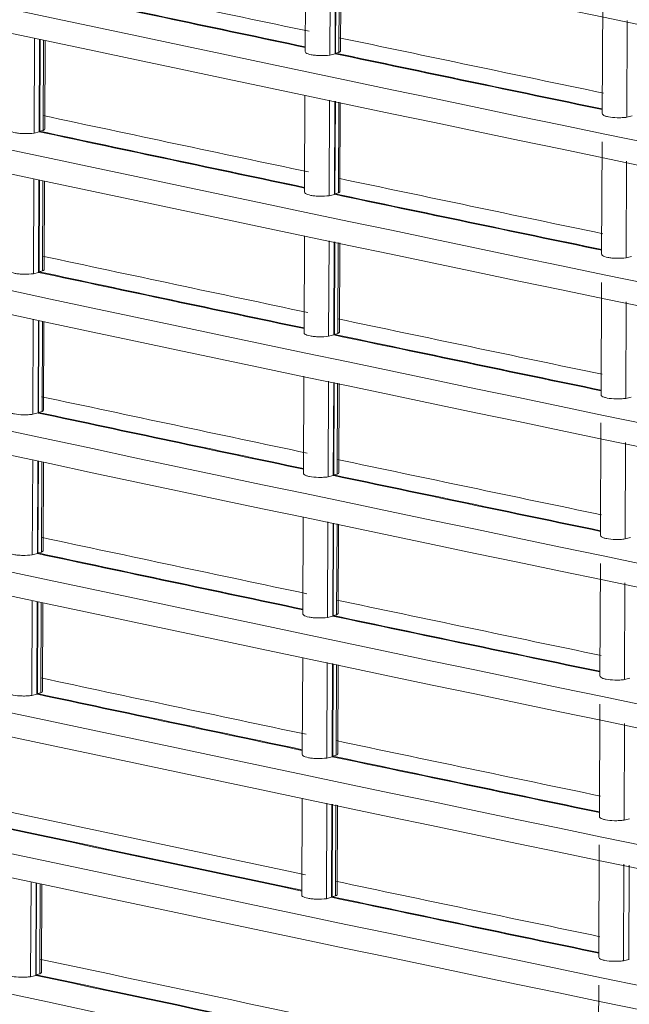
# Model space of a CAD drawing. Units: millimetres. Extents: x 13500 to 22789, y -2104 to 4559.
# Drawn here: x 17130 to 17182, y 22 to 105 of the extents above; entities that cross this region are included whole.
import ezdxf

# ---------------------------------------------------------------- set-up
doc = ezdxf.new("R2010")
doc.units = ezdxf.units.MM
doc.layers.add('DV5_Default', color=7, linetype='Continuous')

msp = doc.modelspace()

# ---------------------------------------------------------------- linework, layer by layer
at = {"layer": 'DV5_Default', "color": 7, "linetype": 'Continuous', "lineweight": 5}
for p, q in [((17154.721, 110.699), (17154.688, 102.471)), ((17156.777, 102.165), (17156.81, 110.27)), ((17157.223, 102.34), (17157.254, 110.179)), ((17157.267, 102.33), (17157.299, 110.17)), ((17157.583, 110.111), (17157.552, 102.399)), ((17157.688, 102.525), (17157.718, 110.083)), ((17179.928, 106.741), (17179.89, 97.202)), ((17181.978, 96.896), (17182.011, 105.092)), ((17131.688, 95.547), (17131.721, 103.593)), ((17132.126, 95.719), (17132.157, 103.498)), ((17132.17, 95.71), (17132.201, 103.488)), ((17132.494, 103.424), (17132.463, 95.781)), ((17132.598, 95.906), (17132.628, 103.395)), ((17156.777, 102.165), (17157.222, 102.281)), ((17157.222, 102.281), (17157.223, 102.34)), ((17157.267, 102.33), (17157.552, 102.399)), ((17154.673, 98.773), (17154.639, 90.545)), ((17156.729, 90.239), (17156.762, 98.344)), ((17157.174, 90.414), (17157.206, 98.253)), ((17157.219, 90.404), (17157.25, 98.244)), ((17157.535, 98.185), (17157.504, 90.474)), ((17157.64, 90.599), (17157.67, 98.158)), ((17182.431, 97.014), (17181.978, 96.896)), ((17131.688, 95.547), (17132.125, 95.661)), ((17132.125, 95.661), (17132.126, 95.719)), ((17132.17, 95.71), (17132.463, 95.781)), ((17179.88, 94.815), (17179.841, 85.277)), ((17181.929, 84.97), (17181.962, 93.166)), ((17131.64, 83.621), (17131.673, 91.667)), ((17132.077, 83.793), (17132.109, 91.572)), ((17132.121, 83.784), (17132.153, 91.562)), ((17132.446, 91.498), (17132.415, 83.855)), ((17132.549, 83.98), (17132.58, 91.469)), ((17156.729, 90.239), (17157.174, 90.355)), ((17157.174, 90.355), (17157.174, 90.414)), ((17157.219, 90.404), (17157.504, 90.474)), ((17154.624, 86.848), (17154.591, 78.619)), ((17156.681, 78.313), (17156.713, 86.418)), ((17157.126, 78.488), (17157.158, 86.327)), ((17157.17, 78.479), (17157.202, 86.318)), ((17157.487, 86.26), (17157.455, 78.548)), ((17157.591, 78.674), (17157.622, 86.232)), ((17181.929, 84.97), (17182.383, 85.089)), ((17131.64, 83.621), (17132.077, 83.735)), ((17132.077, 83.735), (17132.077, 83.793)), ((17132.121, 83.784), (17132.415, 83.855)), ((17179.832, 82.889), (17179.793, 73.351)), ((17181.881, 73.044), (17181.914, 81.24)), ((17131.592, 71.695), (17131.624, 79.741)), ((17132.029, 71.809), (17132.061, 79.646)), ((17132.073, 71.858), (17132.105, 79.636)), ((17132.398, 79.572), (17132.367, 71.929)), ((17132.501, 72.055), (17132.531, 79.543)), ((17157.17, 78.479), (17157.455, 78.548)), ((17156.681, 78.313), (17157.126, 78.429)), ((17157.126, 78.429), (17157.126, 78.488)), ((17154.576, 74.922), (17154.543, 66.693)), ((17156.633, 66.387), (17156.665, 74.493)), ((17157.078, 66.504), (17157.11, 74.401)), ((17157.122, 66.553), (17157.154, 74.392)), ((17157.438, 74.334), (17157.407, 66.622)), ((17157.543, 66.748), (17157.574, 74.306)), ((17182.335, 73.163), (17181.881, 73.044)), ((17132.367, 71.929), (17132.073, 71.858)), ((17132.029, 71.809), (17131.592, 71.695)), ((17132.029, 71.809), (17132.073, 71.8)), ((17179.784, 70.963), (17179.745, 61.425)), ((17181.833, 61.119), (17181.866, 69.314)), ((17131.544, 59.769), (17131.576, 67.815)), ((17131.981, 59.942), (17132.012, 67.72)), ((17132.025, 59.932), (17132.056, 67.711)), ((17132.349, 67.647), (17132.318, 60.004)), ((17132.453, 60.129), (17132.483, 67.617)), ((17157.078, 66.504), (17156.633, 66.387)), ((17157.078, 66.504), (17157.122, 66.494)), ((17157.407, 66.622), (17157.122, 66.553)), ((17154.528, 62.996), (17154.495, 54.767)), ((17156.584, 54.462), (17156.617, 62.567)), ((17157.03, 54.636), (17157.061, 62.475)), ((17157.074, 54.627), (17157.106, 62.466)), ((17157.39, 62.408), (17157.359, 54.696)), ((17157.495, 54.822), (17157.526, 62.38)), ((17182.286, 61.237), (17181.833, 61.119)), ((17131.544, 59.769), (17131.981, 59.883)), ((17131.981, 59.883), (17131.981, 59.942)), ((17132.025, 59.932), (17132.318, 60.004)), ((17179.735, 59.037), (17179.697, 49.499)), ((17181.785, 49.193), (17181.818, 57.388)), ((17131.496, 47.843), (17131.528, 55.89)), ((17131.933, 47.957), (17131.964, 55.794)), ((17131.977, 48.006), (17132.008, 55.785)), ((17132.301, 55.721), (17132.27, 48.078)), ((17132.405, 48.203), (17132.435, 55.691)), ((17156.584, 54.462), (17157.029, 54.578)), ((17157.029, 54.578), (17157.03, 54.636)), ((17157.074, 54.627), (17157.359, 54.696)), ((17154.48, 51.07), (17154.447, 42.841)), ((17156.536, 42.536), (17156.569, 50.641)), ((17156.982, 42.71), (17157.013, 50.55)), ((17157.026, 42.701), (17157.057, 50.541)), ((17157.342, 50.482), (17157.311, 42.77)), ((17157.447, 42.896), (17157.477, 50.454)), ((17182.238, 49.311), (17181.785, 49.193)), ((17131.933, 47.957), (17131.496, 47.843)), ((17131.933, 47.957), (17131.977, 47.948)), ((17132.27, 48.078), (17131.977, 48.006)), ((17179.687, 47.112), (17179.649, 37.573)), ((17181.736, 37.267), (17181.77, 45.462)), ((17156.536, 42.536), (17156.981, 42.652)), ((17156.981, 42.652), (17156.982, 42.71)), ((17157.026, 42.701), (17157.311, 42.77)), ((17154.432, 39.144), (17154.398, 30.916)), ((17156.488, 30.61), (17156.521, 38.715)), ((17156.933, 30.785), (17156.965, 38.624)), ((17156.978, 30.775), (17157.009, 38.615)), ((17157.294, 38.556), (17157.263, 30.844)), ((17157.399, 30.97), (17157.429, 38.528)), ((17182.19, 37.385), (17181.736, 37.267)), ((17179.639, 35.186), (17179.6, 25.647)), ((17181.688, 25.341), (17181.721, 33.537)), ((17182.142, 25.459), (17182.174, 33.444)), ((17131.432, 32.038), (17131.399, 23.992)), ((17131.868, 31.943), (17131.836, 24.106)), ((17131.912, 31.933), (17131.88, 24.155)), ((17132.174, 24.226), (17132.205, 31.869)), ((17132.308, 24.351), (17132.339, 31.84)), ((17156.488, 30.61), (17156.933, 30.726)), ((17156.933, 30.726), (17156.933, 30.785)), ((17156.978, 30.775), (17157.263, 30.844)), ((17182.142, 25.459), (17181.688, 25.341)), ((17182.142, 25.459), (17182.186, 25.45)), ((17132.174, 24.226), (17131.88, 24.155)), ((17131.836, 24.106), (17131.399, 23.992)), ((17131.836, 24.106), (17131.88, 24.096)), ((17179.591, 23.26), (17179.552, 13.722))]:
    msp.add_line(p, q, dxfattribs=at)
for centre, radius, start, end in [((19207.959, 9915.978), 9969.261, 257.374519, 260.0881839), ((19207.384, 9911.1), 9966.363, 257.3741244, 260.0885784), ((19207.911, 9904.053), 9969.261, 257.374519, 260.0881839), ((19207.336, 9899.175), 9966.364, 257.3741245, 260.0885784), ((19207.863, 9892.127), 9969.261, 257.374519, 260.0881839), ((19207.288, 9887.249), 9966.364, 257.3741245, 260.0885784), ((19207.814, 9880.201), 9969.261, 257.374519, 260.0881839), ((19207.24, 9875.323), 9966.364, 257.3741245, 260.0885784), ((19207.766, 9868.275), 9969.261, 257.374519, 260.0881839), ((19207.192, 9863.397), 9966.364, 257.3741245, 260.0885784), ((19207.718, 9856.349), 9969.261, 257.374519, 260.0881838), ((19207.143, 9851.471), 9966.364, 257.3741245, 260.0885784), ((19207.67, 9844.424), 9969.261, 257.374519, 260.0881838), ((19207.095, 9839.546), 9966.364, 257.3741245, 260.0885784), ((19209.963, 9833.649), 9944.111, 257.9411691, 258.0739095), ((19058.346, 9140.024), 9235.533, 257.961964, 258.104745), ((19058.346, 9140.082), 9235.532, 257.9622437, 258.1047461), ((19207.621, 9832.498), 9969.261, 257.374519, 260.0881839), ((19209.963, 9833.649), 9944.111, 258.0889038, 258.2209139), ((19207.047, 9827.62), 9966.364, 257.3741245, 260.0885784), ((19091.691, 9298.451), 9397.431, 258.1206925, 258.2618877), ((19091.72, 9298.65), 9397.574, 258.1209699, 258.261887), ((19209.915, 9821.722), 9944.11, 257.9411691, 258.0739095), ((19058.297, 9128.099), 9235.533, 257.961964, 258.104745), ((19058.297, 9128.156), 9235.532, 257.9622437, 258.1047461), ((19207.573, 9820.572), 9969.261, 257.374519, 260.0881839), ((19209.915, 9821.722), 9944.11, 258.0889038, 258.2209139), ((19206.999, 9815.694), 9966.364, 257.3741245, 260.0885784), ((19091.672, 9286.666), 9397.574, 258.1206932, 258.261886), ((19091.672, 9286.724), 9397.574, 258.1209699, 258.261887), ((19209.867, 9809.797), 9944.111, 257.9411691, 258.0739095), ((19058.249, 9116.173), 9235.533, 257.961964, 258.104745), ((19058.249, 9116.23), 9235.532, 257.9622437, 258.1047461), ((19207.525, 9808.646), 9969.261, 257.374519, 260.0881838), ((19209.867, 9809.797), 9944.111, 258.0889039, 258.2209139), ((19206.95, 9803.768), 9966.364, 257.3741245, 260.0885784), ((19091.5, 9274.149), 9396.971, 258.1206913, 258.2618935), ((19091.697, 9275.145), 9397.928, 258.1209708, 258.2618826), ((19209.818, 9797.871), 9944.111, 257.9411691, 258.0739095), ((19058.201, 9104.304), 9235.532, 257.9622437, 258.1047461), ((19058.201, 9104.246), 9235.532, 257.9622437, 258.1047461), ((19207.477, 9796.72), 9969.261, 257.374519, 260.0881839), ((19209.818, 9797.871), 9944.111, 258.0889038, 258.2209139), ((19206.902, 9791.842), 9966.364, 257.3741245, 260.0885784), ((19091.648, 9263.219), 9397.928, 258.1209708, 258.2618826), ((19091.481, 9262.362), 9397.113, 258.1209687, 258.2618928), ((19209.77, 9785.945), 9944.111, 257.9411691, 258.0739095), ((19058.153, 9092.321), 9235.533, 257.961964, 258.104745), ((19058.153, 9092.379), 9235.532, 257.9622437, 258.1047461), ((19207.429, 9784.794), 9969.261, 257.374519, 260.0881839), ((19209.77, 9785.945), 9944.111, 258.0889038, 258.2209139), ((19206.854, 9779.916), 9966.364, 257.3741245, 260.0885784), ((19091.404, 9250.298), 9396.971, 258.1206913, 258.2618935), ((19091.6, 9251.293), 9397.928, 258.1209708, 258.2618826), ((19209.722, 9774.019), 9944.111, 257.9411691, 258.0739095), ((19058.104, 9080.453), 9235.532, 257.9622437, 258.1047461), ((19058.116, 9080.45), 9235.589, 257.9622434, 258.1047445), ((19207.38, 9772.869), 9969.261, 257.374519, 260.0881838), ((19209.722, 9774.019), 9944.111, 258.0889038, 258.2209139), ((19206.806, 9767.991), 9966.364, 257.3741245, 260.0885784), ((19209.674, 9762.094), 9944.111, 257.7980427, 258.0739095), ((19091.355, 9238.372), 9396.971, 258.1206913, 258.2618935), ((19091.552, 9239.367), 9397.928, 258.1209708, 258.2618826), ((19041.293, 8989.383), 9154.69, 257.8023055, 258.1053754), ((19041.264, 8989.302), 9154.547, 257.8023038, 258.1053793), ((19207.332, 9760.943), 9969.261, 257.374519, 260.0881839), ((19209.674, 9762.094), 9944.111, 258.0889038, 258.2209139), ((19206.758, 9756.065), 9966.364, 257.3741245, 260.0885784), ((19091.307, 9226.446), 9396.971, 258.1206913, 258.2618935), ((19091.504, 9227.441), 9397.928, 258.1209708, 258.2618826), ((19209.626, 9750.168), 9944.111, 257.9411691, 258.2209139), ((19074.802, 9135.865), 9316.556, 257.9628963, 258.2625013), ((19074.764, 9135.627), 9316.372, 257.9628953, 258.2625062)]:
    msp.add_arc(centre, radius, start, end, dxfattribs=at)
for points, knots in [([(17154.688, 102.47), (17154.688, 102.466), (17154.688, 102.463), (17154.692, 102.425), (17154.715, 102.391), (17154.84, 102.294), (17155.001, 102.236), (17155.317, 102.174), (17155.434, 102.158), (17155.688, 102.134), (17155.82, 102.126), (17156.235, 102.118), (17156.519, 102.132), (17156.777, 102.165)], [0, 0, 0, 0, 0.0140314, 0.0140314, 0.154884, 0.154884, 0.4365894, 0.4365894, 0.577442, 0.577442, 0.7182947, 0.7182947, 1, 1, 1, 1]), ([(17157.552, 102.399), (17157.62, 102.428), (17157.662, 102.459), (17157.685, 102.503), (17157.688, 102.514), (17157.688, 102.525)], [0, 0, 0, 0, 0.7549534, 0.7549534, 1, 1, 1, 1]), ([(17181.978, 96.896), (17181.848, 96.88), (17181.715, 96.868), (17181.439, 96.854), (17181.298, 96.852), (17180.887, 96.86), (17180.623, 96.886), (17180.307, 96.948), (17180.214, 96.972), (17180.061, 97.027), (17180.001, 97.058), (17179.913, 97.126), (17179.889, 97.164), (17179.89, 97.202)], [0, 0, 0, 0, 0.140783, 0.140783, 0.281565, 0.281565, 0.563131, 0.563131, 0.703913, 0.703913, 0.844696, 0.844696, 1, 1, 1, 1]), ([(17129.597, 95.851), (17129.597, 95.847), (17129.598, 95.843), (17129.602, 95.805), (17129.626, 95.771), (17129.751, 95.674), (17129.912, 95.617), (17130.228, 95.555), (17130.346, 95.539), (17130.6, 95.515), (17130.732, 95.507), (17131.147, 95.5), (17131.431, 95.514), (17131.688, 95.547)], [0, 0, 0, 0, 0.0150561, 0.0150561, 0.1557624, 0.1557624, 0.4371749, 0.4371749, 0.5778812, 0.5778812, 0.7185875, 0.7185875, 1, 1, 1, 1]), ([(17132.463, 95.781), (17132.53, 95.81), (17132.573, 95.841), (17132.595, 95.884), (17132.598, 95.895), (17132.598, 95.906)], [0, 0, 0, 0, 0.758821, 0.758821, 1, 1, 1, 1]), ([(17154.639, 90.544), (17154.639, 90.541), (17154.64, 90.537), (17154.644, 90.499), (17154.667, 90.465), (17154.792, 90.368), (17154.952, 90.31), (17155.268, 90.249), (17155.386, 90.232), (17155.64, 90.208), (17155.772, 90.2), (17156.187, 90.192), (17156.471, 90.207), (17156.729, 90.239)], [0, 0, 0, 0, 0.014031, 0.014031, 0.154884, 0.154884, 0.436589, 0.436589, 0.577442, 0.577442, 0.718295, 0.718295, 1, 1, 1, 1]), ([(17157.504, 90.474), (17157.571, 90.503), (17157.614, 90.534), (17157.637, 90.577), (17157.64, 90.588), (17157.64, 90.599)], [0, 0, 0, 0, 0.754953, 0.754953, 1, 1, 1, 1]), ([(17179.841, 85.276), (17179.841, 85.273), (17179.842, 85.27), (17179.846, 85.232), (17179.869, 85.197), (17179.993, 85.1), (17180.153, 85.043), (17180.468, 84.981), (17180.586, 84.964), (17180.84, 84.939), (17180.972, 84.932), (17181.387, 84.924), (17181.671, 84.938), (17181.929, 84.97)], [0, 0, 0, 0, 0.013049, 0.013049, 0.154042, 0.154042, 0.436028, 0.436028, 0.577021, 0.577021, 0.718014, 0.718014, 1, 1, 1, 1]), ([(17129.549, 83.925), (17129.549, 83.921), (17129.549, 83.918), (17129.554, 83.879), (17129.578, 83.845), (17129.703, 83.748), (17129.864, 83.691), (17130.18, 83.63), (17130.298, 83.613), (17130.551, 83.589), (17130.684, 83.582), (17131.098, 83.574), (17131.382, 83.588), (17131.64, 83.621)], [0, 0, 0, 0, 0.015056, 0.015056, 0.155762, 0.155762, 0.437175, 0.437175, 0.577881, 0.577881, 0.718587, 0.718587, 1, 1, 1, 1]), ([(17132.415, 83.855), (17132.482, 83.884), (17132.524, 83.915), (17132.547, 83.959), (17132.549, 83.969), (17132.549, 83.98)], [0, 0, 0, 0, 0.758821, 0.758821, 1, 1, 1, 1]), ([(17154.591, 78.618), (17154.591, 78.615), (17154.591, 78.611), (17154.596, 78.573), (17154.619, 78.539), (17154.744, 78.442), (17154.904, 78.385), (17155.22, 78.323), (17155.338, 78.306), (17155.591, 78.282), (17155.724, 78.274), (17156.139, 78.266), (17156.423, 78.281), (17156.681, 78.313)], [0, 0, 0, 0, 0.014031, 0.014031, 0.154884, 0.154884, 0.436589, 0.436589, 0.577442, 0.577442, 0.718295, 0.718295, 1, 1, 1, 1]), ([(17157.455, 78.548), (17157.523, 78.577), (17157.566, 78.608), (17157.589, 78.651), (17157.591, 78.662), (17157.591, 78.673)], [0, 0, 0, 0, 0.754953, 0.754953, 1, 1, 1, 1]), ([(17181.881, 73.044), (17181.752, 73.028), (17181.618, 73.017), (17181.342, 73.003), (17181.201, 73.001), (17180.791, 73.009), (17180.526, 73.034), (17180.211, 73.096), (17180.118, 73.12), (17179.964, 73.176), (17179.905, 73.206), (17179.816, 73.275), (17179.793, 73.312), (17179.793, 73.351)], [0, 0, 0, 0, 0.140783, 0.140783, 0.281565, 0.281565, 0.563131, 0.563131, 0.703913, 0.703913, 0.844696, 0.844696, 1, 1, 1, 1]), ([(17131.592, 71.695), (17131.463, 71.679), (17131.33, 71.667), (17131.054, 71.653), (17130.913, 71.651), (17130.503, 71.658), (17130.238, 71.683), (17129.922, 71.745), (17129.829, 71.769), (17129.674, 71.824), (17129.615, 71.854), (17129.524, 71.923), (17129.501, 71.961), (17129.501, 72)], [0, 0, 0, 0, 0.1404984, 0.1404984, 0.2809968, 0.2809968, 0.5619935, 0.5619935, 0.7024919, 0.7024919, 0.8429903, 0.8429903, 1, 1, 1, 1]), ([(17156.633, 66.387), (17156.504, 66.371), (17156.37, 66.36), (17156.094, 66.346), (17155.953, 66.343), (17155.543, 66.351), (17155.278, 66.376), (17154.962, 66.438), (17154.869, 66.462), (17154.715, 66.518), (17154.655, 66.548), (17154.566, 66.616), (17154.543, 66.654), (17154.543, 66.693)], [0, 0, 0, 0, 0.1406436, 0.1406436, 0.2812871, 0.2812871, 0.5625742, 0.5625742, 0.7032178, 0.7032178, 0.8438613, 0.8438613, 1, 1, 1, 1]), ([(17181.833, 61.119), (17181.704, 61.102), (17181.57, 61.091), (17181.294, 61.077), (17181.153, 61.075), (17180.742, 61.083), (17180.478, 61.108), (17180.162, 61.17), (17180.07, 61.195), (17179.916, 61.25), (17179.856, 61.28), (17179.768, 61.349), (17179.745, 61.387), (17179.745, 61.425)], [0, 0, 0, 0, 0.140783, 0.140783, 0.281565, 0.281565, 0.563131, 0.563131, 0.703913, 0.703913, 0.844696, 0.844696, 1, 1, 1, 1]), ([(17129.453, 60.073), (17129.453, 60.07), (17129.453, 60.066), (17129.457, 60.028), (17129.481, 59.993), (17129.607, 59.897), (17129.767, 59.839), (17130.084, 59.778), (17130.202, 59.761), (17130.455, 59.737), (17130.587, 59.73), (17131.002, 59.722), (17131.286, 59.736), (17131.544, 59.769)], [0, 0, 0, 0, 0.015056, 0.015056, 0.155762, 0.155762, 0.437175, 0.437175, 0.577881, 0.577881, 0.718587, 0.718587, 1, 1, 1, 1]), ([(17132.318, 60.004), (17132.386, 60.033), (17132.428, 60.064), (17132.45, 60.107), (17132.453, 60.118), (17132.453, 60.128)], [0, 0, 0, 0, 0.758821, 0.758821, 1, 1, 1, 1]), ([(17154.495, 54.767), (17154.495, 54.763), (17154.495, 54.76), (17154.499, 54.722), (17154.523, 54.687), (17154.648, 54.591), (17154.808, 54.533), (17155.124, 54.471), (17155.242, 54.455), (17155.495, 54.43), (17155.627, 54.423), (17156.042, 54.415), (17156.326, 54.429), (17156.584, 54.462)], [0, 0, 0, 0, 0.014031, 0.014031, 0.154884, 0.154884, 0.436589, 0.436589, 0.577442, 0.577442, 0.718295, 0.718295, 1, 1, 1, 1]), ([(17157.359, 54.696), (17157.427, 54.725), (17157.469, 54.756), (17157.492, 54.8), (17157.495, 54.811), (17157.495, 54.821)], [0, 0, 0, 0, 0.754953, 0.754953, 1, 1, 1, 1]), ([(17181.785, 49.193), (17181.656, 49.177), (17181.522, 49.165), (17181.246, 49.151), (17181.105, 49.149), (17180.694, 49.157), (17180.43, 49.182), (17180.114, 49.244), (17180.021, 49.269), (17179.868, 49.324), (17179.808, 49.354), (17179.72, 49.423), (17179.697, 49.461), (17179.697, 49.499)], [0, 0, 0, 0, 0.1407827, 0.1407827, 0.2815653, 0.2815653, 0.5631306, 0.5631306, 0.7039133, 0.7039133, 0.8446959, 0.8446959, 1, 1, 1, 1]), ([(17131.496, 47.843), (17131.367, 47.827), (17131.233, 47.815), (17130.957, 47.801), (17130.817, 47.799), (17130.406, 47.806), (17130.142, 47.832), (17129.825, 47.893), (17129.732, 47.917), (17129.578, 47.972), (17129.518, 48.002), (17129.428, 48.071), (17129.404, 48.109), (17129.405, 48.148)], [0, 0, 0, 0, 0.1404984, 0.1404984, 0.2809968, 0.2809968, 0.5619935, 0.5619935, 0.7024919, 0.7024919, 0.8429903, 0.8429903, 1, 1, 1, 1]), ([(17154.447, 42.841), (17154.447, 42.837), (17154.447, 42.834), (17154.451, 42.796), (17154.474, 42.761), (17154.599, 42.665), (17154.76, 42.607), (17155.075, 42.545), (17155.193, 42.529), (17155.447, 42.504), (17155.579, 42.497), (17155.994, 42.489), (17156.278, 42.503), (17156.536, 42.536)], [0, 0, 0, 0, 0.014031, 0.014031, 0.154884, 0.154884, 0.436589, 0.436589, 0.577442, 0.577442, 0.718295, 0.718295, 1, 1, 1, 1]), ([(17157.311, 42.77), (17157.379, 42.799), (17157.421, 42.83), (17157.444, 42.874), (17157.447, 42.885), (17157.447, 42.895)], [0, 0, 0, 0, 0.754953, 0.754953, 1, 1, 1, 1]), ([(17181.736, 37.267), (17181.607, 37.251), (17181.474, 37.239), (17181.198, 37.225), (17181.057, 37.223), (17180.646, 37.231), (17180.382, 37.257), (17180.066, 37.318), (17179.973, 37.343), (17179.82, 37.398), (17179.76, 37.428), (17179.672, 37.497), (17179.648, 37.535), (17179.649, 37.573)], [0, 0, 0, 0, 0.140783, 0.140783, 0.281565, 0.281565, 0.563131, 0.563131, 0.703913, 0.703913, 0.844696, 0.844696, 1, 1, 1, 1]), ([(17154.398, 30.915), (17154.398, 30.911), (17154.398, 30.908), (17154.403, 30.87), (17154.426, 30.836), (17154.551, 30.739), (17154.711, 30.681), (17155.027, 30.62), (17155.145, 30.603), (17155.399, 30.579), (17155.531, 30.571), (17155.946, 30.563), (17156.23, 30.577), (17156.488, 30.61)], [0, 0, 0, 0, 0.0140314, 0.0140314, 0.154884, 0.154884, 0.4365894, 0.4365894, 0.577442, 0.577442, 0.7182947, 0.7182947, 1, 1, 1, 1]), ([(17157.263, 30.844), (17157.33, 30.874), (17157.373, 30.905), (17157.396, 30.948), (17157.398, 30.959), (17157.399, 30.97)], [0, 0, 0, 0, 0.754953, 0.754953, 1, 1, 1, 1]), ([(17181.688, 25.341), (17181.559, 25.325), (17181.425, 25.313), (17181.149, 25.299), (17181.009, 25.297), (17180.598, 25.305), (17180.333, 25.331), (17180.018, 25.393), (17179.925, 25.417), (17179.771, 25.473), (17179.712, 25.503), (17179.623, 25.571), (17179.6, 25.609), (17179.6, 25.648)], [0, 0, 0, 0, 0.140783, 0.140783, 0.281565, 0.281565, 0.563131, 0.563131, 0.703913, 0.703913, 0.844696, 0.844696, 1, 1, 1, 1]), ([(17131.399, 23.992), (17131.27, 23.975), (17131.137, 23.964), (17130.861, 23.95), (17130.72, 23.947), (17130.31, 23.955), (17130.045, 23.98), (17129.729, 24.041), (17129.636, 24.066), (17129.482, 24.121), (17129.422, 24.151), (17129.332, 24.219), (17129.308, 24.258), (17129.308, 24.296)], [0, 0, 0, 0, 0.1404984, 0.1404984, 0.2809968, 0.2809968, 0.5619935, 0.5619935, 0.7024919, 0.7024919, 0.8429903, 0.8429903, 1, 1, 1, 1])]:
    msp.add_open_spline(points, degree=3, knots=knots, dxfattribs=at)
for points in [[(17132.501, 72.054), (17132.5, 72.011), (17132.455, 71.968), (17132.367, 71.929)], [(17157.543, 66.748), (17157.542, 66.704), (17157.497, 66.66), (17157.407, 66.622)], [(17132.404, 48.203), (17132.404, 48.159), (17132.359, 48.116), (17132.27, 48.078)], [(17132.308, 24.351), (17132.307, 24.307), (17132.263, 24.264), (17132.174, 24.226)]]:
    msp.add_open_spline(points, degree=3, dxfattribs=at)

doc.saveas('drawing.dxf')
